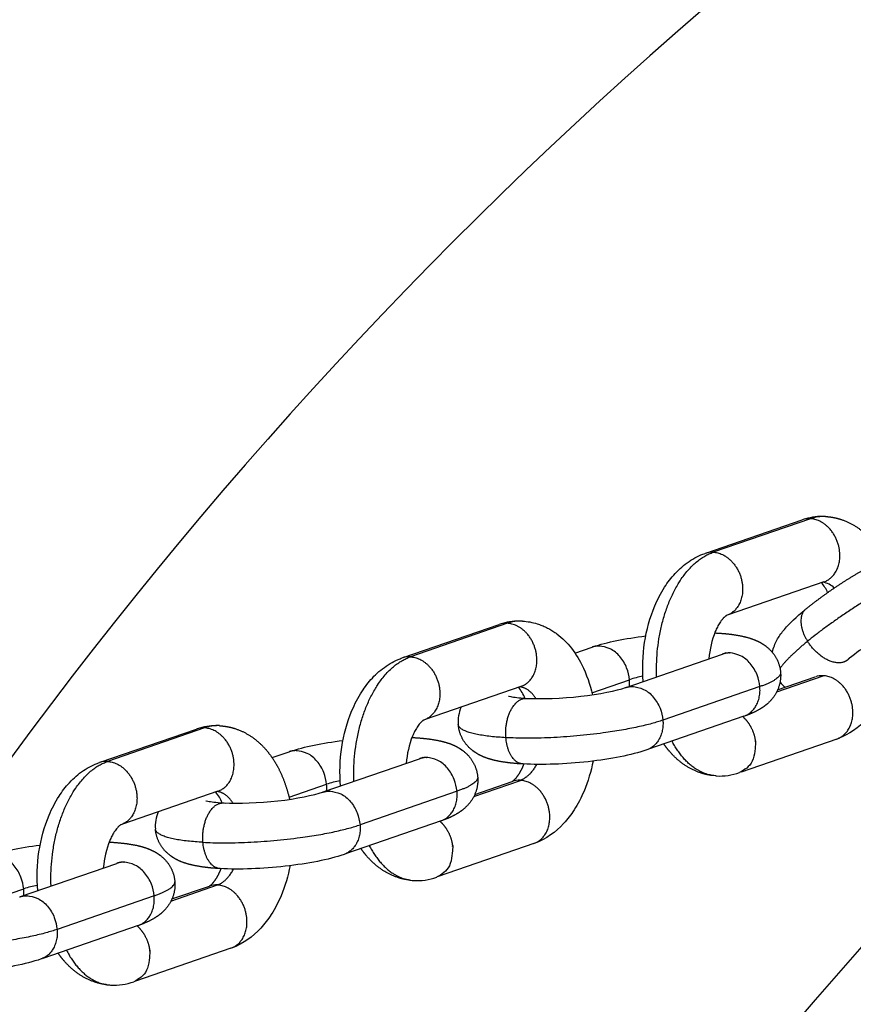
# Model space of a CAD drawing. Units: millimetres. Extents: x -1997 to 6100, y -3824 to 3731.
# Drawn here: x -440 to -339, y 294 to 414 of the extents above; entities that cross this region are included whole.
import ezdxf

# ---------------------------------------------------------------- set-up
doc = ezdxf.new("R2010")
doc.units = ezdxf.units.MM
doc.header["$LTSCALE"] = 500
doc.header["$MEASUREMENT"] = 0
for name, color, linetype, true_color in [('Make2D$visible$lines$Biggo Seat', 2, 'Continuous', 0xffff00), ('Make2D$visible$lines$Chain', 7, 'Continuous', 0xadadad), ('Make2D$visible$lines$Tube', 160, 'Continuous', 0x003fff), ('Make2D$visible$tangents$Biggo Seat', 2, 'Continuous', 0xffff00), ('Make2D$visible$tangents$Chain', 7, 'Continuous', 0xadadad)]:
    doc.layers.add(name, color=color, linetype=linetype, true_color=true_color)

msp = doc.modelspace()

# ---------------------------------------------------------------- linework, layer by layer
at = {"layer": 'Make2D$visible$lines$Biggo Seat'}
for radius, start, end in [(410, 90, 270), (439, 128.6836, 231.3164)]:
    msp.add_arc((0, 0), radius, start, end, dxfattribs=at)
at = {"layer": 'Make2D$visible$lines$Chain', "color": 18, "true_color": 0x000000}
for p, q in [((-356.85, 348.82), (-345.13, 352.86)), ((-342.52, 345.3), (-354.16, 341.29)), ((-393.69, 336.1), (-381.99, 340.14)), ((-372.78, 336.66), (-370.71, 337.38)), ((-366.56, 332.49), (-354.85, 336.53)), ((-354.43, 336.68), (-354.53, 336.62)), ((-348.13, 332.19), (-343.55, 333.77)), ((-379.38, 332.58), (-391, 328.57)), ((-352.24, 328.97), (-363.83, 324.96)), ((-430.53, 323.38), (-418.83, 327.42)), ((-340.94, 326.2), (-352.58, 322.19)), ((-409.63, 323.94), (-407.56, 324.66)), ((-403.4, 319.77), (-391.69, 323.81)), ((-391.28, 323.97), (-391.38, 323.9)), ((-384.97, 319.48), (-380.42, 321.05)), ((-416.22, 319.86), (-427.84, 315.85)), ((-389.08, 316.25), (-400.68, 312.25)), ((-377.8, 313.49), (-389.42, 309.48)), ((-440.25, 307.05), (-428.53, 311.09)), ((-428.12, 311.25), (-428.22, 311.18)), ((-421.81, 306.76), (-417.26, 308.33)), ((-425.92, 303.53), (-437.52, 299.53)), ((-414.65, 300.77), (-426.26, 296.76))]:
    msp.add_line(p, q, dxfattribs=at)
for points in [[(-364.47, 333.19), (-364.51, 333.79), (-364.53, 334.38), (-364.54, 334.98), (-364.53, 335.57), (-364.5, 336.17), (-364.45, 336.76), (-364.39, 337.35), (-364.31, 337.93), (-364.22, 338.51), (-364.11, 339.08), (-363.98, 339.65), (-363.83, 340.22), (-363.67, 340.77), (-363.49, 341.32), (-363.29, 341.86), (-363.08, 342.39), (-362.95, 342.68), (-362.82, 342.97), (-362.68, 343.26), (-362.54, 343.55), (-362.38, 343.83), (-362.23, 344.11), (-362.06, 344.39), (-361.89, 344.66), (-361.75, 344.88), (-361.6, 345.1), (-361.44, 345.32), (-361.28, 345.53), (-361.12, 345.74), (-360.95, 345.94), (-360.77, 346.14), (-360.59, 346.34), (-360.4, 346.55), (-360.2, 346.74), (-360, 346.94), (-359.79, 347.12), (-359.57, 347.3), (-359.36, 347.47), (-359.14, 347.64), (-358.91, 347.8), (-358.68, 347.95), (-358.44, 348.09), (-358.21, 348.23), (-357.96, 348.36), (-357.72, 348.48), (-357.46, 348.59), (-357.21, 348.69), (-357.08, 348.74), (-356.95, 348.78)], [(-401.3, 320.47), (-401.34, 321.07), (-401.36, 321.66), (-401.37, 322.26), (-401.36, 322.85), (-401.33, 323.45), (-401.29, 324.04), (-401.22, 324.63), (-401.14, 325.21), (-401.05, 325.79), (-400.94, 326.37), (-400.81, 326.93), (-400.66, 327.5), (-400.5, 328.05), (-400.32, 328.6), (-400.12, 329.14), (-399.91, 329.67), (-399.78, 329.97), (-399.65, 330.26), (-399.51, 330.55), (-399.36, 330.84), (-399.21, 331.13), (-399.05, 331.41), (-398.88, 331.69), (-398.71, 331.96), (-398.57, 332.18), (-398.42, 332.4), (-398.26, 332.61), (-398.11, 332.82), (-397.94, 333.03), (-397.78, 333.23), (-397.61, 333.43), (-397.43, 333.62), (-397.24, 333.83), (-397.04, 334.02), (-396.83, 334.22), (-396.63, 334.4), (-396.41, 334.58), (-396.2, 334.75), (-395.97, 334.92), (-395.75, 335.08), (-395.52, 335.23), (-395.28, 335.37), (-395.04, 335.51), (-394.8, 335.64), (-394.56, 335.76), (-394.3, 335.87), (-394.05, 335.97), (-393.92, 336.02), (-393.79, 336.07)], [(-438.14, 307.75), (-438.18, 308.35), (-438.21, 308.95), (-438.21, 309.54), (-438.2, 310.14), (-438.17, 310.73), (-438.13, 311.32), (-438.07, 311.91), (-437.99, 312.49), (-437.89, 313.07), (-437.78, 313.65), (-437.65, 314.22), (-437.51, 314.78), (-437.34, 315.33), (-437.16, 315.88), (-436.97, 316.42), (-436.76, 316.95), (-436.63, 317.25), (-436.49, 317.54), (-436.35, 317.84), (-436.2, 318.12), (-436.05, 318.41), (-435.89, 318.69), (-435.73, 318.97), (-435.55, 319.25), (-435.41, 319.47), (-435.26, 319.68), (-435.11, 319.89), (-434.95, 320.1), (-434.79, 320.31), (-434.62, 320.51), (-434.45, 320.71), (-434.27, 320.9), (-434.08, 321.11), (-433.88, 321.31), (-433.68, 321.5), (-433.47, 321.68), (-433.26, 321.86), (-433.04, 322.04), (-432.82, 322.2), (-432.59, 322.36), (-432.36, 322.51), (-432.13, 322.65), (-431.89, 322.79), (-431.65, 322.92), (-431.4, 323.04), (-431.15, 323.15), (-430.89, 323.25), (-430.76, 323.3), (-430.64, 323.35)]]:
    msp.add_lwpolyline(points, dxfattribs=at)
for points in [[(-354.35, 341.22), (-354.34, 341.22), (-354.34, 341.22), (-354.34, 341.22), (-354.34, 341.22), (-354.34, 341.22), (-354.34, 341.22), (-354.34, 341.22), (-354.34, 341.22), (-354.35, 341.22), (-354.36, 341.21), (-354.37, 341.21), (-354.38, 341.2), (-354.39, 341.19), (-354.41, 341.18), (-354.43, 341.17), (-354.45, 341.16), (-354.47, 341.14), (-354.49, 341.12), (-354.52, 341.1), (-354.54, 341.08), (-354.57, 341.06), (-354.6, 341.03), (-354.63, 341), (-354.67, 340.97), (-354.7, 340.93), (-354.74, 340.9), (-354.77, 340.85), (-354.81, 340.81), (-354.85, 340.76), (-354.89, 340.71), (-354.94, 340.66), (-354.98, 340.6), (-355.07, 340.47), (-355.16, 340.33), (-355.24, 340.21), (-355.32, 340.08), (-355.39, 339.95), (-355.46, 339.82), (-355.52, 339.69), (-355.59, 339.56), (-355.65, 339.42), (-355.71, 339.29, 0.075162), (-356.48, 335.97)], [(-379.17, 340.54), (-378.94, 340.53), (-378.71, 340.5), (-378.49, 340.47), (-378.26, 340.44), (-378.04, 340.39), (-377.82, 340.34), (-377.59, 340.29), (-377.38, 340.22), (-377.23, 340.17), (-377.09, 340.13), (-376.95, 340.07), (-376.81, 340.02), (-376.67, 339.96), (-376.53, 339.9), (-376.39, 339.84), (-376.25, 339.77), (-376.12, 339.7), (-375.99, 339.63), (-375.85, 339.56), (-375.72, 339.48), (-375.6, 339.41), (-375.47, 339.33), (-375.34, 339.24), (-375.22, 339.16), (-375.09, 339.07), (-374.97, 338.98), (-374.73, 338.79), (-374.5, 338.6), (-374.27, 338.4), (-374.05, 338.19), (-373.84, 337.97), (-373.63, 337.74), (-373.42, 337.51), (-373.21, 337.24), (-373.01, 336.97), (-372.81, 336.7), (-372.62, 336.42), (-372.44, 336.13), (-372.27, 335.84), (-372.1, 335.54), (-371.95, 335.24, -0.062706), (-370.67, 331.59)], [(-333.36, 340.05, -0.098611), (-334.81, 332.6, -0.043301), (-336, 330.33, -0.044207), (-337.3, 328.65, -0.116868), (-340.75, 326.27)], [(-391.18, 328.5), (-391.18, 328.51), (-391.18, 328.51), (-391.18, 328.51), (-391.18, 328.51), (-391.18, 328.51), (-391.18, 328.51), (-391.18, 328.51), (-391.18, 328.51), (-391.18, 328.5), (-391.19, 328.5), (-391.2, 328.49), (-391.21, 328.49), (-391.23, 328.48), (-391.24, 328.47), (-391.26, 328.46), (-391.28, 328.44), (-391.3, 328.43), (-391.32, 328.41), (-391.35, 328.39), (-391.37, 328.37), (-391.4, 328.34), (-391.43, 328.32), (-391.46, 328.29), (-391.49, 328.26), (-391.53, 328.22), (-391.56, 328.18), (-391.6, 328.14), (-391.64, 328.1), (-391.68, 328.05), (-391.72, 328), (-391.81, 327.89), (-391.9, 327.77), (-391.99, 327.63), (-392.07, 327.5), (-392.14, 327.37), (-392.22, 327.24), (-392.29, 327.11), (-392.35, 326.98), (-392.42, 326.84), (-392.48, 326.71), (-392.54, 326.57, 0.07505), (-393.31, 323.25)], [(-370.59, 323.52, -0.051826), (-371.68, 319.88, -0.043845), (-372.89, 317.59, -0.043588), (-374.17, 315.93, -0.117005), (-377.62, 313.55)], [(-428.02, 315.79), (-428.02, 315.79), (-428.02, 315.79), (-428.02, 315.79), (-428.02, 315.79), (-428.02, 315.79), (-428.02, 315.79), (-428.02, 315.79), (-428.02, 315.79), (-428.03, 315.78), (-428.03, 315.78), (-428.04, 315.77), (-428.06, 315.77), (-428.07, 315.76), (-428.08, 315.75), (-428.1, 315.74), (-428.12, 315.72), (-428.14, 315.71), (-428.17, 315.69), (-428.19, 315.67), (-428.22, 315.65), (-428.24, 315.63), (-428.27, 315.6), (-428.3, 315.57), (-428.34, 315.54), (-428.37, 315.5), (-428.41, 315.47), (-428.44, 315.42), (-428.48, 315.38), (-428.52, 315.33), (-428.56, 315.28), (-428.65, 315.17), (-428.74, 315.05), (-428.83, 314.91), (-428.91, 314.78), (-428.99, 314.65), (-429.06, 314.52), (-429.13, 314.39), (-429.2, 314.26), (-429.26, 314.12), (-429.32, 313.99), (-429.38, 313.85, 0.07505), (-430.16, 310.53)], [(-407.44, 310.81, -0.051826), (-408.53, 307.16, -0.043845), (-409.73, 304.87, -0.043588), (-411.01, 303.21, -0.117005), (-414.46, 300.83)]]:
    msp.add_lwpolyline(points, format="xyb", dxfattribs=at)
for centre, radius, start, end in [((-342.68, 345.81), 7.46, 90.0539, 108.3154), ((-345.56, 342.67), 3.75, 20.8346, 42.7781), ((-379.54, 333.11), 7.44, 90.0509, 108.3294), ((-357.48, 304.68), 34.47, 87.1353, 87.1617), ((-356.4, 341.09), 4.82, 290.192, 294.8134), ((-344.57, 335.84), 4.26, 219.9142, 231.5618), ((-382.52, 329.89), 3.86, 19.096, 42.4871), ((-382.65, 328.33), 4.35, 156.3058, 184.732), ((-416.39, 320.39), 7.44, 90.0509, 108.3294), ((-393.25, 328.37), 4.82, 290.192, 294.8134), ((-355.21, 329.15), 7.44, 267.0848, 289.1694), ((-419.36, 317.17), 3.86, 19.096, 42.4871), ((-419.49, 315.61), 4.35, 156.3058, 184.732), ((-430.09, 315.65), 4.82, 290.192, 294.8134), ((-392.05, 316.42), 7.43, 267.0826, 289.2024), ((-428.89, 303.71), 7.43, 267.0826, 289.2024)]:
    msp.add_arc(centre, radius, start, end, dxfattribs=at)
for points, weights, knots in [([(-342.3, 353.26), (-341.7, 353.23), (-341.1, 353.12), (-340.51, 352.94), (-338.96, 352.46), (-337.62, 351.49), (-336.56, 350.23), (-336.03, 349.59), (-335.56, 348.9), (-335.18, 348.16)], [1, 0.994888992851, 0.994888992851, 1, 1, 1, 1, 0.996124127694, 0.996124127694, 1], [0, 0, 0, 0, 1.820983, 1.820983, 1.820983, 7.603679, 7.603679, 7.603679, 10.098104, 10.098104, 10.098104, 10.098104]), ([(-344.71, 342), (-342.67, 343.64), (-340.51, 345.13), (-338.26, 346.45), (-335.81, 347.91), (-333.66, 348.98), (-331.77, 349.65)], [1, 0.998237034503, 0.998237034503, 1, 1, 1, 1], [0, 0, 0, 0, 7.845419, 7.845419, 7.845419, 16.321746, 16.321746, 16.321746, 16.321746]), ([(-355.65, 339.1), (-354.47, 339.04), (-353.47, 338.93), (-352, 338.62), (-351.47, 338.48), (-350.45, 338.08), (-349.94, 337.81), (-349.43, 337.4), (-349.3, 337.29), (-349.17, 337.17), (-349.05, 337.05), (-348.3, 336.3), (-347.86, 335.35), (-347.77, 334.3)], [1, 1, 1, 1, 1, 1, 1, 1, 0.999010770605, 0.999010770605, 1, 0.959911047777, 0.959911047777, 1], [0.000001, 0.000001, 0.000001, 0.000001, 4.188217, 4.188217, 6.508153, 6.508153, 8.874786, 8.874786, 8.874786, 9.401136, 9.401136, 9.401136, 12.488254, 12.488254, 12.488254, 12.488254]), ([(-347.77, 334.3), (-347.68, 333.07), (-348.08, 331.89), (-348.9, 330.97), (-349.39, 330.42), (-349.91, 330.05), (-350.94, 329.47), (-351.47, 329.24), (-352.03, 329.04)], [1, 0.946252687143, 0.946252687143, 1, 1, 1, 1, 1, 1], [0, 0, 0, 0, 3.611734, 3.611734, 3.611734, 6.299453, 6.299453, 8.820976, 8.820976, 8.820976, 8.820976]), ([(-416.01, 327.82), (-415.4, 327.79), (-414.8, 327.68), (-414.22, 327.5), (-412.67, 327.02), (-411.33, 326.05), (-410.27, 324.79), (-409.69, 324.09), (-409.19, 323.33), (-408.79, 322.52), (-408.21, 321.36), (-407.79, 320.14), (-407.51, 318.87)], [1, 0.994864703208, 0.994864703208, 1, 1, 1, 1, 0.995506671302, 0.995506671302, 1, 0.994777841406, 0.994777841406, 1], [0, 0, 0, 0, 1.822317, 1.822317, 1.822317, 7.605233, 7.605233, 7.605233, 10.31828, 10.31828, 10.31828, 14.196641, 14.196641, 14.196641, 14.196641]), ([(-379.21, 323.17), (-380.35, 323.24), (-381.32, 323.35), (-382.76, 323.65), (-383.29, 323.79), (-384.3, 324.19), (-384.82, 324.46), (-385.32, 324.87), (-385.46, 324.98), (-385.59, 325.1), (-385.71, 325.22), (-386.45, 325.97), (-386.89, 326.92), (-386.98, 327.97)], [1, 1, 1, 1, 1, 1, 1, 1, 0.999010770605, 0.999010770605, 1, 0.959911047777, 0.959911047777, 1], [0.131031, 0.131031, 0.131031, 0.131031, 4.188217, 4.188217, 6.508153, 6.508153, 8.874786, 8.874786, 8.874786, 9.401136, 9.401136, 9.401136, 12.488254, 12.488254, 12.488254, 12.488254]), ([(-392.49, 326.39), (-391.31, 326.32), (-390.31, 326.21), (-388.84, 325.91), (-388.31, 325.76), (-387.29, 325.36), (-386.78, 325.09), (-386.28, 324.68), (-386.14, 324.57), (-386.01, 324.45), (-385.89, 324.33), (-385.15, 323.58), (-384.71, 322.63), (-384.62, 321.58)], [1, 1, 1, 1, 1, 1, 1, 1, 0.999010770605, 0.999010770605, 1, 0.959911047777, 0.959911047777, 1], [0.000001, 0.000001, 0.000001, 0.000001, 4.188217, 4.188217, 6.508153, 6.508153, 8.874786, 8.874786, 8.874786, 9.401136, 9.401136, 9.401136, 12.488254, 12.488254, 12.488254, 12.488254]), ([(-356.05, 321.76), (-356.5, 321.82), (-356.94, 321.91), (-357.38, 322.05), (-358.93, 322.53), (-360.27, 323.5), (-361.33, 324.76), (-361.56, 325.03), (-361.78, 325.31), (-361.98, 325.61)], [1, 0.997144632642, 0.997144632642, 1, 1, 1, 1, 0.99919514003, 0.99919514003, 1], [0, 0, 0, 0, 1.365397, 1.365397, 1.365397, 7.148093, 7.148093, 7.148093, 8.211944, 8.211944, 8.211944, 8.211944]), ([(-380.39, 321.06), (-380.29, 321.12), (-379.99, 321.33), (-379.61, 321.93), (-379.39, 322.26), (-379.21, 322.61), (-379.06, 322.98), (-379.03, 323.04), (-379.01, 323.1), (-378.99, 323.16)], [1, 1, 1, 1, 0.99746796449, 0.99746796449, 1, 1, 1, 1], [1.047038, 1.047038, 1.047038, 1.047038, 4.22177, 4.22177, 4.22177, 5.41299, 5.41299, 5.41299, 5.653867, 5.653867, 5.653867, 5.653867]), ([(-384.62, 321.58), (-384.52, 320.35), (-384.92, 319.18), (-385.75, 318.25), (-386.23, 317.7), (-386.76, 317.33), (-387.79, 316.75), (-388.32, 316.52), (-388.88, 316.32)], [1, 0.946252687143, 0.946252687143, 1, 1, 1, 1, 1, 1], [0, 0, 0, 0, 3.611734, 3.611734, 3.611734, 6.299453, 6.299453, 8.820976, 8.820976, 8.820976, 8.820976]), ([(-416.06, 310.45), (-417.19, 310.52), (-418.16, 310.63), (-419.6, 310.93), (-420.13, 311.07), (-421.15, 311.47), (-421.66, 311.74), (-422.16, 312.15), (-422.3, 312.26), (-422.43, 312.38), (-422.55, 312.5), (-423.29, 313.25), (-423.73, 314.2), (-423.82, 315.25)], [1, 1, 1, 1, 1, 1, 1, 1, 0.999010770605, 0.999010770605, 1, 0.959911047777, 0.959911047777, 1], [0.131031, 0.131031, 0.131031, 0.131031, 4.188217, 4.188217, 6.508153, 6.508153, 8.874786, 8.874786, 8.874786, 9.401136, 9.401136, 9.401136, 12.488254, 12.488254, 12.488254, 12.488254]), ([(-429.34, 313.67), (-428.16, 313.6), (-427.15, 313.49), (-425.68, 313.19), (-425.15, 313.04), (-424.14, 312.64), (-423.62, 312.38), (-423.12, 311.96), (-422.98, 311.85), (-422.85, 311.74), (-422.73, 311.61), (-421.99, 310.87), (-421.55, 309.91), (-421.46, 308.87)], [1, 1, 1, 1, 1, 1, 1, 1, 0.999010770605, 0.999010770605, 1, 0.959911047777, 0.959911047777, 1], [0.000001, 0.000001, 0.000001, 0.000001, 4.188217, 4.188217, 6.508153, 6.508153, 8.874786, 8.874786, 8.874786, 9.401136, 9.401136, 9.401136, 12.488254, 12.488254, 12.488254, 12.488254]), ([(-392.89, 309.05), (-393.34, 309.1), (-393.78, 309.19), (-394.22, 309.33), (-395.77, 309.81), (-397.11, 310.78), (-398.17, 312.04), (-398.4, 312.31), (-398.61, 312.6), (-398.81, 312.89)], [1, 0.997131177259, 0.997131177259, 1, 1, 1, 1, 0.999196881042, 0.999196881042, 1], [0, 0, 0, 0, 1.366391, 1.366391, 1.366391, 7.149307, 7.149307, 7.149307, 8.211754, 8.211754, 8.211754, 8.211754]), ([(-417.23, 308.35), (-417.13, 308.4), (-416.84, 308.61), (-416.45, 309.21), (-416.24, 309.54), (-416.05, 309.9), (-415.9, 310.26), (-415.88, 310.32), (-415.85, 310.38), (-415.83, 310.44)], [1, 1, 1, 1, 0.99746796449, 0.99746796449, 1, 1, 1, 1], [1.047038, 1.047038, 1.047038, 1.047038, 4.22177, 4.22177, 4.22177, 5.41299, 5.41299, 5.41299, 5.653867, 5.653867, 5.653867, 5.653867]), ([(-421.46, 308.86), (-421.36, 307.63), (-421.76, 306.46), (-422.59, 305.54), (-423.07, 304.99), (-423.6, 304.62), (-424.63, 304.03), (-425.16, 303.8), (-425.72, 303.6)], [1, 0.946252687142, 0.946252687142, 1, 1, 1, 1, 1, 1], [0, 0, 0, 0, 3.611734, 3.611734, 3.611734, 6.299453, 6.299453, 8.820976, 8.820976, 8.820976, 8.820976]), ([(-429.73, 296.33), (-430.18, 296.38), (-430.63, 296.48), (-431.06, 296.61), (-432.61, 297.09), (-433.95, 298.06), (-435.02, 299.33), (-435.24, 299.6), (-435.46, 299.88), (-435.66, 300.17)], [1, 0.997131177259, 0.997131177259, 1, 1, 1, 1, 0.999196881042, 0.999196881042, 1], [0, 0, 0, 0, 1.366391, 1.366391, 1.366391, 7.149307, 7.149307, 7.149307, 8.211754, 8.211754, 8.211754, 8.211754])]:
    msp.add_rational_spline(points, weights, degree=3, knots=knots, dxfattribs=at)
for points, knots in [([(-348.76, 336.73), (-348.75, 336.81), (-348.73, 336.89), (-348.71, 336.97), (-348.57, 337.52), (-348.37, 337.97), (-347.89, 338.8), (-347.6, 339.19), (-346.63, 340.34), (-345.85, 341.06), (-344.83, 341.9)], [3.677143, 3.677143, 3.677143, 3.677143, 3.969866, 3.969866, 3.969866, 6.008457, 6.008457, 8.058629, 8.058629, 12.751759, 12.751759, 12.751759, 12.751759]), ([(-329.12, 342.1), (-330.19, 341.72), (-332.22, 340.73), (-334.17, 339.57), (-336.2, 338.37), (-338.23, 336.97), (-339.64, 335.81)], [0.017399, 0.017399, 0.017399, 0.017399, 7.295796, 7.295796, 7.295796, 14.616254, 14.616254, 14.616254, 14.616254]), ([(-378.68, 331.15), (-376.86, 331.06), (-374.4, 331.15), (-372.08, 331.4), (-369.85, 331.65), (-367.65, 332.11), (-366.65, 332.46)], [0.000001, 0.000001, 0.000001, 0.000001, 7.265088, 7.265088, 7.265088, 14.50427, 14.50427, 14.50427, 14.50427]), ([(-380.86, 331.43), (-380.88, 331.44), (-380.78, 331.4), (-380.24, 331.29), (-379.57, 331.21), (-378.79, 331.16)], [5.479513, 5.479513, 5.479513, 5.479513, 7.025097, 7.025097, 10.169972, 10.169972, 10.169972, 10.169972]), ([(-364.04, 324.89), (-365.97, 324.23), (-368.33, 323.77), (-371.19, 323.45), (-373.97, 323.14), (-376.73, 323.04), (-379.1, 323.17)], [0.00007, 0.00007, 0.00007, 0.00007, 8.549046, 8.549046, 8.549046, 17.008818, 17.008818, 17.008818, 17.008818]), ([(-415.52, 318.44), (-413.7, 318.34), (-411.24, 318.43), (-408.92, 318.69), (-406.69, 318.94), (-404.49, 319.39), (-403.49, 319.74)], [0.000001, 0.000001, 0.000001, 0.000001, 7.265088, 7.265088, 7.265088, 14.50427, 14.50427, 14.50427, 14.50427]), ([(-417.7, 318.71), (-417.72, 318.72), (-417.62, 318.69), (-417.09, 318.58), (-416.42, 318.49), (-415.63, 318.44)], [5.479513, 5.479513, 5.479513, 5.479513, 7.025097, 7.025097, 10.169972, 10.169972, 10.169972, 10.169972]), ([(-400.88, 312.18), (-402.82, 311.51), (-405.18, 311.05), (-408.04, 310.74), (-410.81, 310.42), (-413.57, 310.32), (-415.95, 310.45)], [0.00007, 0.00007, 0.00007, 0.00007, 8.549046, 8.549046, 8.549046, 17.008818, 17.008818, 17.008818, 17.008818]), ([(-437.73, 299.46), (-439.66, 298.79), (-442.02, 298.34), (-444.88, 298.02), (-447.66, 297.71), (-450.42, 297.6), (-452.79, 297.73)], [0.00007, 0.00007, 0.00007, 0.00007, 8.549046, 8.549046, 8.549046, 17.008818, 17.008818, 17.008818, 17.008818])]:
    msp.add_open_spline(points, degree=3, knots=knots, dxfattribs=at)
for points in [[(-370.62, 337.41), (-368.85, 338.01), (-366.72, 338.43), (-364.17, 338.74)], [(-407.47, 324.69), (-405.69, 325.29), (-403.55, 325.72), (-401, 326.03)], [(-444.31, 311.97), (-442.53, 312.57), (-440.4, 313), (-437.85, 313.31)]]:
    msp.add_open_spline(points, degree=3, dxfattribs=at)
at = {"layer": 'Make2D$visible$lines$Tube'}
msp.add_arc((0, 0), 547.5, 34.9476, 145.052, dxfattribs=at)
at = {"layer": 'Make2D$visible$tangents$Biggo Seat'}
msp.add_arc((0, 0), 452.5, 131.3464, 228.6537, dxfattribs=at)
at = {"layer": 'Make2D$visible$tangents$Chain', "color": 18, "true_color": 0x000000}
for p, q in [((-344.15, 352.99), (-355.97, 348.92)), ((-342.81, 345.22), (-342.63, 345.26)), ((-381.01, 340.28), (-392.81, 336.2)), ((-355.78, 339.1), (-355.65, 339.1)), ((-339.42, 336.04), (-339.53, 335.92)), ((-370.73, 331.84), (-366.15, 333.42)), ((-348.24, 331.95), (-342.57, 333.9)), ((-379.67, 332.5), (-379.51, 332.54)), ((-350.29, 332.58), (-362.09, 328.5)), ((-378.57, 331.14), (-378.45, 331.12)), ((-417.85, 327.56), (-429.65, 323.48)), ((-392.61, 326.39), (-392.49, 326.39)), ((-385.08, 319.23), (-379.43, 321.18)), ((-416.52, 319.78), (-416.35, 319.82)), ((-407.57, 319.12), (-403, 320.7)), ((-387.13, 319.86), (-398.93, 315.78)), ((-415.41, 318.43), (-415.29, 318.4)), ((-429.45, 313.67), (-429.34, 313.67)), ((-444.42, 306.41), (-439.84, 307.98)), ((-421.93, 306.51), (-416.28, 308.46)), ((-423.97, 307.14), (-435.78, 303.06))]:
    msp.add_line(p, q, dxfattribs=at)
for centre, radius, start, end in [((-342.54, 348.41), 4.85, 87.2316, 109.3406), ((-344.3, 350.42), 2.57, 86.7638, 108.8913), ((-356.12, 346.35), 2.57, 86.7638, 108.8913), ((-342.93, 342.95), 2.33, 43.6345, 82.4615), ((-381.15, 337.7), 2.58, 86.7666, 108.9236), ((-379.4, 335.71), 4.84, 87.2274, 109.375), ((-392.96, 333.63), 2.58, 86.7666, 108.9236), ((-370.73, 333.04), 4.59, 354.8505, 4.7851), ((-362.19, 321.42), 12.64, 100.5637, 108.2621), ((-342.71, 331.33), 2.57, 86.7638, 108.8913), ((-418, 324.98), 2.58, 86.7666, 108.9236), ((-416.25, 323), 4.84, 87.2274, 109.375), ((-429.8, 320.91), 2.58, 86.7666, 108.9236), ((-399.03, 308.66), 12.68, 100.5215, 108.2544), ((-379.58, 318.61), 2.58, 86.7666, 108.9236), ((-407.57, 320.32), 4.59, 354.8505, 4.7851), ((-435.87, 295.95), 12.68, 100.5215, 108.2544), ((-444.42, 307.6), 4.59, 354.8505, 4.7851), ((-416.42, 305.89), 2.58, 86.7666, 108.9236)]:
    msp.add_arc(centre, radius, start, end, dxfattribs=at)
for points, weights, knots in [([(-342.52, 345.3), (-340.34, 346.05), (-340.57, 348.9), (-340.9, 352.82), (-344.15, 352.99)], [0.899258820137, 0.757713868321, 0.97784364715, 0.699229449877, 1], [-0.5638073, -0.5638073, -0.5638073, -0.3149606, -0.3149606, 0, 0, 0]), ([(-355.97, 348.92), (-352.72, 348.75), (-352.4, 344.83), (-352.16, 341.97), (-354.35, 341.22)], [1, 0.699229449877, 0.97784364715, 0.75771386832, 0.899258820138], [0, 0, 0, 0.3149606, 0.3149606, 0.5638073, 0.5638073, 0.5638073]), ([(-379.38, 332.58), (-377.2, 333.33), (-377.43, 336.19), (-377.75, 340.1), (-381.01, 340.28)], [0.899095024681, 0.75784132942, 0.97784364715, 0.699229449877, 1], [-0.5636632, -0.5636632, -0.5636632, -0.3149606, -0.3149606, 0, 0, 0]), ([(-339.64, 335.81), (-339.84, 335.65), (-340.08, 335.57), (-342.4, 334.75), (-344.49, 338.09)], [1, 0.984801317612, 1, 0.707106781187, 1], [0, 0, 0, 0.503109, 0.503109, 6.786294, 6.786294, 6.786294]), ([(-366.15, 333.42), (-366.48, 337.34), (-369.73, 337.51), (-370.24, 337.54), (-370.71, 337.38)], [1, 0.699229449877, 0.97784364715, 0.959620743157, 0.97784364715], [-0.629921, -0.629921, -0.629921, -0.314961, -0.314961, 0.682545, 0.682545, 0.682545]), ([(-350.29, 332.58), (-350.61, 336.49), (-353.87, 336.67), (-354.37, 336.69), (-354.85, 336.53)], [1, 0.699229449877, 0.97784364715, 0.959620743157, 0.97784364715], [-0.629921, -0.629921, -0.629921, -0.314961, -0.314961, 0.682545, 0.682545, 0.682545]), ([(-392.81, 336.2), (-389.56, 336.03), (-389.23, 332.11), (-389, 329.26), (-391.18, 328.5)], [1, 0.699229449877, 0.97784364715, 0.757841329421, 0.899095024681], [0, 0, 0, 0.3149606, 0.3149606, 0.5636632, 0.5636632, 0.5636632]), ([(-340.94, 326.2), (-338.76, 326.96), (-338.99, 329.81), (-339.32, 333.73), (-342.57, 333.9)], [0.899258820137, 0.757713868321, 0.97784364715, 0.699229449877, 1], [-0.5638073, -0.5638073, -0.5638073, -0.3149606, -0.3149606, 0, 0, 0]), ([(-366.65, 332.46), (-366.17, 332.62), (-365.67, 332.59), (-362.41, 332.42), (-362.09, 328.5)], [1, 0.981364194525, 1, 0.715072856397, 1.02265837991], [0, 0, 0, 0.997506, 0.997506, 1.312467, 1.312467, 1.312467]), ([(-381.19, 326.37), (-381.52, 330.28), (-379.21, 331.08), (-378.95, 331.17), (-378.68, 331.15)], [1, 0.707106781187, 1, 0.98127882016, 1], [0, 0, 0, 6.283185, 6.283185, 6.828353, 6.828353, 6.828353]), ([(-352.37, 328.93), (-350.97, 327.64), (-350.82, 325.74), (-350.58, 322.88), (-352.77, 322.13)], [1, 0.93187810571, 1, 0.774882437013, 0.919634568122], [0, 0, 0, 3.633172, 3.633172, 3.882019, 3.882019, 3.882019]), ([(-416.22, 319.86), (-414.04, 320.61), (-414.27, 323.47), (-414.6, 327.38), (-417.85, 327.56)], [0.899095024681, 0.757841329421, 0.97784364715, 0.699229449877, 1], [-0.5636632, -0.5636632, -0.5636632, -0.3149606, -0.3149606, 0, 0, 0]), ([(-403, 320.7), (-403.32, 324.62), (-406.58, 324.79), (-407.08, 324.82), (-407.56, 324.66)], [1, 0.699229449877, 0.97784364715, 0.959620743157, 0.97784364715], [-0.629921, -0.629921, -0.629921, -0.314961, -0.314961, 0.682545, 0.682545, 0.682545]), ([(-429.65, 323.48), (-426.4, 323.31), (-426.08, 319.39), (-425.84, 316.54), (-428.02, 315.79)], [1, 0.699229449877, 0.97784364715, 0.757841329421, 0.899095024681], [0, 0, 0, 0.3149606, 0.3149606, 0.5636632, 0.5636632, 0.5636632]), ([(-387.13, 319.86), (-387.45, 323.77), (-390.71, 323.95), (-391.21, 323.98), (-391.69, 323.81)], [1, 0.699229449877, 0.97784364715, 0.959620743157, 0.97784364715], [-0.629921, -0.629921, -0.629921, -0.314961, -0.314961, 0.682545, 0.682545, 0.682545]), ([(-377.8, 313.49), (-375.62, 314.24), (-375.86, 317.09), (-376.18, 321.01), (-379.43, 321.18)], [0.899095024681, 0.757841329421, 0.97784364715, 0.699229449877, 1], [-0.5636632, -0.5636632, -0.5636632, -0.3149606, -0.3149606, 0, 0, 0]), ([(-403.49, 319.74), (-403.01, 319.9), (-402.51, 319.87), (-399.26, 319.7), (-398.93, 315.78)], [1, 0.981364194525, 1, 0.715072856397, 1.02265837991], [0, 0, 0, 0.997506, 0.997506, 1.312467, 1.312467, 1.312467]), ([(-418.04, 313.65), (-418.36, 317.56), (-416.06, 318.36), (-415.8, 318.45), (-415.52, 318.44)], [1, 0.707106781187, 1, 0.98127882016, 1], [0, 0, 0, 6.283185, 6.283185, 6.828353, 6.828353, 6.828353]), ([(-389.21, 316.21), (-387.81, 314.92), (-387.66, 313.02), (-387.42, 310.17), (-389.61, 309.41)], [1, 0.931732256114, 1, 0.775012786175, 0.919467061325], [0, 0, 0, 3.634282, 3.634282, 3.882985, 3.882985, 3.882985]), ([(-439.84, 307.98), (-440.16, 311.9), (-443.42, 312.07), (-443.92, 312.1), (-444.4, 311.94)], [1, 0.699229449877, 0.97784364715, 0.959620743157, 0.97784364715], [-0.629921, -0.629921, -0.629921, -0.314961, -0.314961, 0.682545, 0.682545, 0.682545]), ([(-423.97, 307.14), (-424.3, 311.05), (-427.55, 311.23), (-428.06, 311.26), (-428.53, 311.09)], [1, 0.699229449877, 0.97784364715, 0.959620743157, 0.97784364715], [-0.629921, -0.629921, -0.629921, -0.314961, -0.314961, 0.682545, 0.682545, 0.682545]), ([(-414.65, 300.77), (-412.46, 301.52), (-412.7, 304.37), (-413.02, 308.29), (-416.28, 308.46)], [0.89909502468, 0.757841329421, 0.97784364715, 0.699229449877, 1], [-0.5636632, -0.5636632, -0.5636632, -0.3149606, -0.3149606, 0, 0, 0]), ([(-440.34, 307.02), (-439.86, 307.18), (-439.35, 307.15), (-436.1, 306.98), (-435.78, 303.06)], [1, 0.981364194525, 1, 0.715072856397, 1.02265837991], [0, 0, 0, 0.997506, 0.997506, 1.312467, 1.312467, 1.312467]), ([(-426.05, 303.5), (-424.65, 302.2), (-424.5, 300.3), (-424.26, 297.45), (-426.45, 296.69)], [1, 0.931732256114, 1, 0.775012786175, 0.919467061326], [0, 0, 0, 3.634282, 3.634282, 3.882985, 3.882985, 3.882985])]:
    msp.add_rational_spline(points, weights, degree=2, knots=knots, dxfattribs=at)
for points, weights in [([(-362.85, 333.77), (-363.31, 346.39), (-355.97, 348.92)], [0.970300937994, 0.722796813422, 1]), ([(-327.94, 347.92), (-335.89, 345.12), (-344.49, 338.09)], [1, 0.707106781187, 1]), ([(-344.71, 342), (-346.19, 340.79), (-344.49, 338.09)], [0.928158169851, 0.749027714475, 1]), ([(-344.49, 338.09), (-346.96, 336.07), (-347.84, 334.79)], [1, 0.893688531189, 0.864552822517]), ([(-399.68, 321.05), (-400.14, 333.67), (-392.81, 336.2)], [0.970146880363, 0.722883113729, 1]), ([(-347.77, 334.3), (-347.71, 333.47), (-350.29, 332.58)], [0.858701904205, 0.881012129857, 1]), ([(-377.54, 331.12), (-378.35, 332.42), (-379.49, 332.55)], [0.857640805318, 0.837753179413, 0.914630303546]), ([(-352.24, 328.97), (-350.05, 329.72), (-350.29, 332.58)], [0.887428566212, 0.761389371226, 1]), ([(-362.09, 328.5), (-370, 325.77), (-381.19, 326.37)], [1, 0.707106781187, 1]), ([(-362.09, 328.5), (-361.85, 325.65), (-364.04, 324.89)], [1, 0.761389371226, 0.887428566212]), ([(-381.19, 326.37), (-386.88, 326.67), (-386.98, 327.97)], [1, 0.82609465133, 0.858701904205]), ([(-379.1, 323.17), (-380.94, 323.26), (-381.19, 326.37)], [0.922613905101, 0.75298660585, 1]), ([(-355.59, 321.73), (-358.85, 321.9), (-360.97, 325.95)], [0.922772295821, 0.826493401541, 0.864132046888]), ([(-436.52, 308.34), (-436.98, 320.95), (-429.65, 323.48)], [0.970146880363, 0.722883113729, 1]), ([(-377.47, 323.12), (-378.28, 321.58), (-379.43, 321.18)], [0.856332378169, 0.873726970049, 1]), ([(-384.62, 321.58), (-384.55, 320.75), (-387.13, 319.86)], [0.858701904205, 0.881012129857, 1]), ([(-414.38, 318.4), (-415.19, 319.7), (-416.33, 319.83)], [0.857640805318, 0.837753179413, 0.914630303546]), ([(-389.08, 316.25), (-386.9, 317), (-387.13, 319.86)], [0.887428566212, 0.761389371226, 1]), ([(-418.04, 313.65), (-423.72, 313.95), (-423.82, 315.25)], [1, 0.82609465133, 0.858701904205]), ([(-418.04, 313.65), (-406.85, 313.05), (-398.93, 315.78)], [1, 0.707106781187, 1]), ([(-398.93, 315.78), (-398.7, 312.93), (-400.88, 312.18)], [1, 0.761389371226, 0.887428566212]), ([(-415.95, 310.45), (-417.78, 310.55), (-418.04, 313.65)], [0.922613905102, 0.75298660585, 1]), ([(-397.8, 313.24), (-395.68, 309.18), (-392.43, 309.01)], [0.864168655971, 0.826446619334, 0.922772295821]), ([(-416.28, 308.46), (-415.12, 308.86), (-414.32, 310.4)], [1, 0.873726970049, 0.856332378169]), ([(-423.97, 307.14), (-421.39, 308.03), (-421.46, 308.86)], [1, 0.881012129857, 0.858701904205]), ([(-425.92, 303.53), (-423.74, 304.29), (-423.97, 307.14)], [0.887428566212, 0.761389371226, 1]), ([(-435.78, 303.06), (-443.69, 300.33), (-454.88, 300.93)], [1, 0.707106781187, 1]), ([(-435.78, 303.06), (-435.54, 300.21), (-437.73, 299.46)], [1, 0.761389371225, 0.887428566213]), ([(-434.64, 300.52), (-432.53, 296.46), (-429.27, 296.29)], [0.864168655971, 0.826446619334, 0.922772295821])]:
    msp.add_rational_spline(points, weights, degree=2, dxfattribs=at)

doc.saveas('drawing.dxf')
